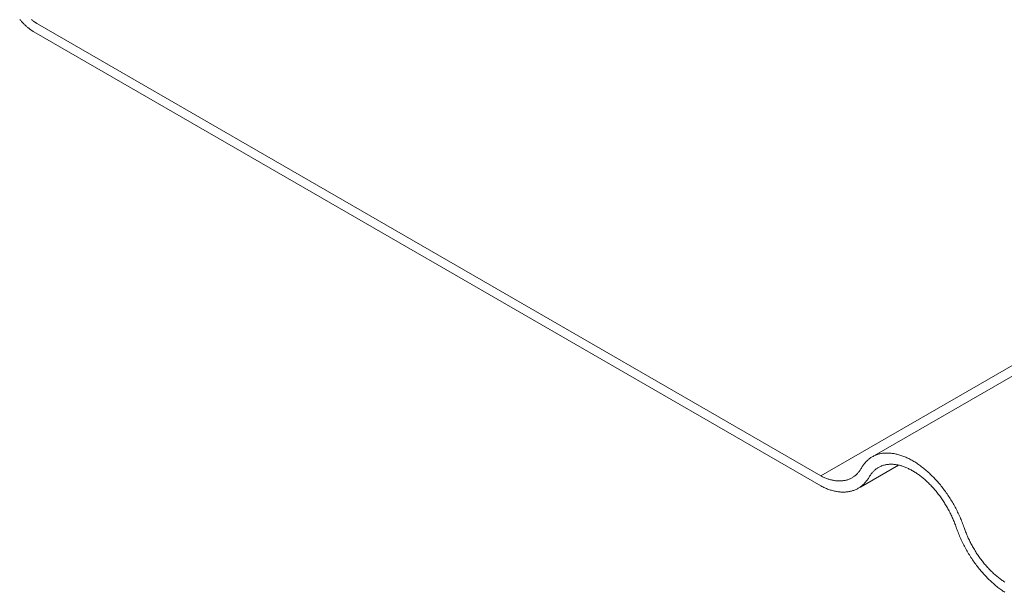
# Model space of a CAD drawing. Units: millimetres. Extents: x 4479 to 84421, y -43243 to -603.
# Drawn here: x 13459 to 13521, y -23513 to -23477 of the extents above; entities that cross this region are included whole.
import ezdxf

# ---------------------------------------------------------------- set-up
doc = ezdxf.new("R2010")
doc.units = ezdxf.units.MM
doc.layers.add('Фальцевая картина LOGICFALZ', color=250, linetype='Continuous', lineweight=9)

msp = doc.modelspace()

# ---------------------------------------------------------------- linework, layer by layer
at = {"layer": 'Фальцевая картина LOGICFALZ'}
for p, q in [((13512.478, -23504.66), (13875.374, -23295.142)), ((13509.12, -23505.93), (13872.104, -23296.361)), ((13459.111, -23477.441), (13459.083, -23477.407)), ((13459.139, -23477.474), (13459.111, -23477.441)), ((13459.167, -23477.506), (13459.139, -23477.474)), ((13459.196, -23477.539), (13459.167, -23477.506)), ((13459.811, -23477.416), (13459.842, -23477.441)), ((13459.842, -23477.441), (13459.873, -23477.466)), ((13459.873, -23477.466), (13459.904, -23477.49)), ((13459.904, -23477.49), (13459.936, -23477.513)), ((13459.936, -23477.513), (13459.967, -23477.536)), ((13459.225, -23477.57), (13459.196, -23477.539)), ((13459.254, -23477.602), (13459.225, -23477.57)), ((13459.283, -23477.633), (13459.254, -23477.602)), ((13459.312, -23477.663), (13459.283, -23477.633)), ((13459.342, -23477.693), (13459.312, -23477.663)), ((13459.372, -23477.723), (13459.342, -23477.693)), ((13459.402, -23477.752), (13459.372, -23477.723)), ((13459.432, -23477.78), (13459.402, -23477.752)), ((13459.463, -23477.808), (13459.432, -23477.78)), ((13459.493, -23477.835), (13459.463, -23477.808)), ((13459.524, -23477.862), (13459.493, -23477.835)), ((13459.555, -23477.888), (13459.524, -23477.862)), ((13459.585, -23477.914), (13459.555, -23477.888)), ((13459.616, -23477.939), (13459.585, -23477.914)), ((13459.648, -23477.964), (13459.616, -23477.939)), ((13459.679, -23477.988), (13459.648, -23477.964)), ((13459.71, -23478.012), (13459.679, -23477.988)), ((13459.742, -23478.035), (13459.71, -23478.012)), ((13459.773, -23478.057), (13459.742, -23478.035)), ((13459.805, -23478.079), (13459.773, -23478.057)), ((13459.836, -23478.1), (13459.805, -23478.079)), ((13459.868, -23478.12), (13459.836, -23478.1)), ((13459.899, -23478.14), (13459.868, -23478.12)), ((13459.967, -23477.536), (13459.999, -23477.558)), ((13459.999, -23477.558), (13460.03, -23477.58)), ((13460.03, -23477.58), (13460.062, -23477.601)), ((13460.062, -23477.601), (13460.093, -23477.622)), ((13460.093, -23477.622), (13460.125, -23477.642)), ((13460.125, -23477.642), (13460.157, -23477.661)), ((13460.157, -23477.661), (13460.188, -23477.679)), ((13460.188, -23477.679), (13509.12, -23505.93)), ((13459.931, -23478.159), (13459.899, -23478.14)), ((13459.963, -23478.178), (13459.931, -23478.159)), ((13509.12, -23506.559), (13459.963, -23478.178)), ((13512.672, -23504.591), (13512.721, -23504.576)), ((13512.721, -23504.576), (13512.771, -23504.562)), ((13512.771, -23504.562), (13512.822, -23504.55)), ((13512.822, -23504.55), (13512.873, -23504.539)), ((13512.873, -23504.539), (13512.925, -23504.529)), ((13512.925, -23504.529), (13512.978, -23504.521)), ((13512.978, -23504.521), (13513.031, -23504.514)), ((13513.031, -23504.514), (13513.084, -23504.509)), ((13513.084, -23504.509), (13513.139, -23504.505)), ((13513.139, -23504.505), (13513.193, -23504.502)), ((13513.193, -23504.502), (13513.248, -23504.501)), ((13513.248, -23504.501), (13513.304, -23504.501)), ((13513.304, -23504.501), (13513.36, -23504.502)), ((13513.36, -23504.502), (13513.417, -23504.505)), ((13513.417, -23504.505), (13513.474, -23504.51)), ((13513.474, -23504.51), (13513.532, -23504.515)), ((13513.532, -23504.515), (13513.589, -23504.522)), ((13513.589, -23504.522), (13513.648, -23504.531)), ((13513.648, -23504.531), (13513.706, -23504.541)), ((13513.706, -23504.541), (13513.765, -23504.552)), ((13513.765, -23504.552), (13513.825, -23504.565)), ((13513.825, -23504.565), (13513.884, -23504.579)), ((13513.884, -23504.579), (13513.944, -23504.594)), ((13511.81, -23505.216), (13511.842, -23505.174)), ((13511.842, -23505.174), (13511.876, -23505.133)), ((13511.876, -23505.133), (13511.91, -23505.093)), ((13511.91, -23505.093), (13511.946, -23505.054)), ((13511.946, -23505.054), (13511.982, -23505.016)), ((13511.982, -23505.016), (13512.019, -23504.98)), ((13512.019, -23504.98), (13512.057, -23504.945)), ((13512.057, -23504.945), (13512.096, -23504.911)), ((13512.096, -23504.911), (13512.135, -23504.879)), ((13512.135, -23504.879), (13512.176, -23504.847)), ((13512.176, -23504.847), (13512.217, -23504.817)), ((13512.217, -23504.817), (13512.259, -23504.789)), ((13512.259, -23504.789), (13512.302, -23504.762)), ((13512.302, -23504.762), (13512.346, -23504.736)), ((13512.346, -23504.736), (13512.39, -23504.711)), ((13512.39, -23504.711), (13512.435, -23504.688)), ((13512.435, -23504.688), (13512.481, -23504.666)), ((13512.481, -23504.666), (13512.528, -23504.645)), ((13512.528, -23504.645), (13512.575, -23504.626)), ((13512.575, -23504.626), (13512.623, -23504.608)), ((13512.623, -23504.608), (13512.672, -23504.591)), ((13513.944, -23504.594), (13514.005, -23504.611)), ((13514.005, -23504.611), (13514.065, -23504.629)), ((13514.065, -23504.629), (13514.126, -23504.649)), ((13514.126, -23504.649), (13514.187, -23504.67)), ((13514.187, -23504.67), (13514.248, -23504.692)), ((13514.248, -23504.692), (13514.309, -23504.716)), ((13514.309, -23504.716), (13514.371, -23504.74)), ((13514.371, -23504.74), (13514.433, -23504.767)), ((13514.433, -23504.767), (13514.494, -23504.794)), ((13514.494, -23504.794), (13514.556, -23504.823)), ((13514.556, -23504.823), (13514.618, -23504.853)), ((13514.618, -23504.853), (13514.681, -23504.885)), ((13514.681, -23504.885), (13514.743, -23504.918)), ((13514.743, -23504.918), (13514.805, -23504.952)), ((13514.805, -23504.952), (13514.867, -23504.987)), ((13514.867, -23504.987), (13514.929, -23505.023)), ((13514.929, -23505.023), (13514.992, -23505.061)), ((13514.992, -23505.061), (13515.054, -23505.1)), ((13515.054, -23505.1), (13515.116, -23505.141)), ((13515.116, -23505.141), (13515.178, -23505.182)), ((13515.178, -23505.182), (13515.24, -23505.225)), ((13511.36, -23505.839), (13511.391, -23505.808)), ((13511.391, -23505.808), (13511.421, -23505.776)), ((13511.421, -23505.776), (13511.451, -23505.743)), ((13511.451, -23505.743), (13511.48, -23505.71)), ((13511.48, -23505.71), (13511.508, -23505.675)), ((13511.508, -23505.675), (13511.536, -23505.639)), ((13511.536, -23505.639), (13511.562, -23505.602)), ((13511.562, -23505.602), (13511.588, -23505.565)), ((13511.588, -23505.565), (13511.613, -23505.526)), ((13511.597, -23506.631), (13513.983, -23505.253)), ((13511.613, -23505.526), (13511.638, -23505.486)), ((13511.638, -23505.486), (13511.661, -23505.446)), ((13511.661, -23505.446), (13511.689, -23505.398)), ((13511.689, -23505.398), (13511.718, -23505.35)), ((13511.718, -23505.35), (13511.748, -23505.305)), ((13511.748, -23505.305), (13511.778, -23505.26)), ((13511.778, -23505.26), (13511.81, -23505.216)), ((13512.281, -23505.804), (13512.254, -23505.841)), ((13512.308, -23505.769), (13512.281, -23505.804)), ((13512.337, -23505.734), (13512.308, -23505.769)), ((13512.366, -23505.7), (13512.337, -23505.734)), ((13512.396, -23505.668), (13512.366, -23505.7)), ((13512.426, -23505.636), (13512.396, -23505.668)), ((13512.458, -23505.605), (13512.426, -23505.636)), ((13512.49, -23505.576), (13512.458, -23505.605)), ((13512.523, -23505.548), (13512.49, -23505.576)), ((13512.557, -23505.52), (13512.523, -23505.548)), ((13512.591, -23505.494), (13512.557, -23505.52)), ((13512.626, -23505.469), (13512.591, -23505.494)), ((13512.661, -23505.445), (13512.626, -23505.469)), ((13512.698, -23505.422), (13512.661, -23505.445)), ((13512.735, -23505.4), (13512.698, -23505.422)), ((13512.772, -23505.379), (13512.735, -23505.4)), ((13512.811, -23505.36), (13512.772, -23505.379)), ((13512.849, -23505.341), (13512.811, -23505.36)), ((13512.889, -23505.324), (13512.849, -23505.341)), ((13512.929, -23505.308), (13512.889, -23505.324)), ((13512.97, -23505.293), (13512.929, -23505.308)), ((13513.011, -23505.279), (13512.97, -23505.293)), ((13513.053, -23505.266), (13513.011, -23505.279)), ((13513.095, -23505.255), (13513.053, -23505.266)), ((13513.138, -23505.244), (13513.095, -23505.255)), ((13513.181, -23505.235), (13513.138, -23505.244)), ((13513.225, -23505.227), (13513.181, -23505.235)), ((13513.27, -23505.22), (13513.225, -23505.227)), ((13513.315, -23505.214), (13513.27, -23505.22)), ((13513.36, -23505.21), (13513.315, -23505.214)), ((13513.406, -23505.207), (13513.36, -23505.21)), ((13513.452, -23505.204), (13513.406, -23505.207)), ((13513.499, -23505.203), (13513.452, -23505.204)), ((13513.546, -23505.204), (13513.499, -23505.203)), ((13513.593, -23505.205), (13513.546, -23505.204)), ((13513.641, -23505.208), (13513.593, -23505.205)), ((13513.69, -23505.211), (13513.641, -23505.208)), ((13513.738, -23505.216), (13513.69, -23505.211)), ((13513.787, -23505.222), (13513.738, -23505.216)), ((13513.836, -23505.23), (13513.787, -23505.222)), ((13513.886, -23505.238), (13513.836, -23505.23)), ((13513.936, -23505.248), (13513.886, -23505.238)), ((13513.986, -23505.258), (13513.936, -23505.248)), ((13514.036, -23505.27), (13513.986, -23505.258)), ((13514.087, -23505.283), (13514.036, -23505.27)), ((13514.138, -23505.298), (13514.087, -23505.283)), ((13514.189, -23505.313), (13514.138, -23505.298)), ((13514.241, -23505.33), (13514.189, -23505.313)), ((13514.292, -23505.347), (13514.241, -23505.33)), ((13514.344, -23505.366), (13514.292, -23505.347)), ((13514.396, -23505.386), (13514.344, -23505.366)), ((13514.448, -23505.407), (13514.396, -23505.386)), ((13514.5, -23505.429), (13514.448, -23505.407)), ((13514.552, -23505.453), (13514.5, -23505.429)), ((13514.604, -23505.477), (13514.552, -23505.453)), ((13514.657, -23505.503), (13514.604, -23505.477)), ((13514.709, -23505.529), (13514.657, -23505.503)), ((13514.762, -23505.557), (13514.709, -23505.529)), ((13514.815, -23505.586), (13514.762, -23505.557)), ((13514.867, -23505.616), (13514.815, -23505.586)), ((13514.92, -23505.647), (13514.867, -23505.616)), ((13514.972, -23505.678), (13514.92, -23505.647)), ((13515.025, -23505.711), (13514.972, -23505.678)), ((13515.077, -23505.745), (13515.025, -23505.711)), ((13515.13, -23505.78), (13515.077, -23505.745)), ((13515.182, -23505.816), (13515.13, -23505.78)), ((13515.24, -23505.225), (13515.302, -23505.268)), ((13515.302, -23505.268), (13515.363, -23505.313)), ((13515.363, -23505.313), (13515.425, -23505.36)), ((13515.425, -23505.36), (13515.486, -23505.407)), ((13515.486, -23505.407), (13515.547, -23505.455)), ((13515.547, -23505.455), (13515.608, -23505.505)), ((13515.608, -23505.505), (13515.669, -23505.555)), ((13515.669, -23505.555), (13515.73, -23505.607)), ((13515.73, -23505.607), (13515.79, -23505.66)), ((13515.79, -23505.66), (13515.85, -23505.714)), ((13515.85, -23505.714), (13515.909, -23505.768)), ((13515.909, -23505.768), (13515.969, -23505.824)), ((13509.12, -23505.93), (13509.172, -23505.956)), ((13509.172, -23505.956), (13509.224, -23505.981)), ((13509.224, -23505.981), (13509.277, -23506.005)), ((13509.277, -23506.005), (13509.329, -23506.028)), ((13509.329, -23506.028), (13509.381, -23506.05)), ((13509.381, -23506.05), (13509.432, -23506.071)), ((13509.432, -23506.071), (13509.484, -23506.09)), ((13509.484, -23506.09), (13509.536, -23506.109)), ((13509.536, -23506.109), (13509.587, -23506.126)), ((13509.587, -23506.126), (13509.638, -23506.142)), ((13509.638, -23506.142), (13509.689, -23506.157)), ((13509.689, -23506.157), (13509.74, -23506.171)), ((13509.74, -23506.171), (13509.79, -23506.184)), ((13509.79, -23506.184), (13509.84, -23506.195)), ((13509.84, -23506.195), (13509.89, -23506.205)), ((13509.89, -23506.205), (13509.94, -23506.215)), ((13509.94, -23506.215), (13509.989, -23506.223)), ((13509.989, -23506.223), (13510.038, -23506.23)), ((13510.038, -23506.23), (13510.087, -23506.235)), ((13510.087, -23506.235), (13510.136, -23506.24)), ((13510.136, -23506.24), (13510.184, -23506.243)), ((13510.184, -23506.243), (13510.231, -23506.246)), ((13510.231, -23506.246), (13510.279, -23506.247)), ((13510.279, -23506.247), (13510.325, -23506.247)), ((13510.325, -23506.247), (13510.372, -23506.245)), ((13510.372, -23506.245), (13510.418, -23506.243)), ((13510.418, -23506.243), (13510.463, -23506.239)), ((13510.463, -23506.239), (13510.509, -23506.234)), ((13510.509, -23506.234), (13510.553, -23506.228)), ((13510.553, -23506.228), (13510.597, -23506.221)), ((13510.597, -23506.221), (13510.641, -23506.213)), ((13510.641, -23506.213), (13510.684, -23506.203)), ((13510.684, -23506.203), (13510.727, -23506.193)), ((13510.727, -23506.193), (13510.769, -23506.181)), ((13510.769, -23506.181), (13510.81, -23506.168)), ((13510.81, -23506.168), (13510.851, -23506.154)), ((13510.851, -23506.154), (13510.892, -23506.139)), ((13510.892, -23506.139), (13510.932, -23506.122)), ((13510.932, -23506.122), (13510.971, -23506.105)), ((13510.971, -23506.105), (13511.01, -23506.086)), ((13511.01, -23506.086), (13511.048, -23506.066)), ((13511.048, -23506.066), (13511.085, -23506.045)), ((13511.085, -23506.045), (13511.122, -23506.023)), ((13511.122, -23506.023), (13511.158, -23506)), ((13511.158, -23506), (13511.193, -23505.976)), ((13511.193, -23505.976), (13511.228, -23505.951)), ((13511.228, -23505.951), (13511.262, -23505.924)), ((13511.262, -23505.924), (13511.295, -23505.897)), ((13511.295, -23505.897), (13511.328, -23505.868)), ((13511.328, -23505.868), (13511.36, -23505.839)), ((13511.867, -23506.389), (13511.831, -23506.427)), ((13511.903, -23506.351), (13511.867, -23506.389)), ((13511.937, -23506.311), (13511.903, -23506.351)), ((13511.971, -23506.269), (13511.937, -23506.311)), ((13512.004, -23506.227), (13511.971, -23506.269)), ((13512.036, -23506.183), (13512.004, -23506.227)), ((13512.067, -23506.139), (13512.036, -23506.183)), ((13512.097, -23506.093), (13512.067, -23506.139)), ((13512.126, -23506.046), (13512.097, -23506.093)), ((13512.154, -23505.997), (13512.126, -23506.046)), ((13512.178, -23505.957), (13512.154, -23505.997)), ((13512.202, -23505.917), (13512.178, -23505.957)), ((13512.228, -23505.879), (13512.202, -23505.917)), ((13512.254, -23505.841), (13512.228, -23505.879)), ((13515.234, -23505.853), (13515.182, -23505.816)), ((13515.286, -23505.891), (13515.234, -23505.853)), ((13515.338, -23505.93), (13515.286, -23505.891)), ((13515.39, -23505.97), (13515.338, -23505.93)), ((13515.442, -23506.011), (13515.39, -23505.97)), ((13515.494, -23506.053), (13515.442, -23506.011)), ((13515.545, -23506.096), (13515.494, -23506.053)), ((13515.596, -23506.139), (13515.545, -23506.096)), ((13515.647, -23506.184), (13515.596, -23506.139)), ((13515.698, -23506.229), (13515.647, -23506.184)), ((13515.748, -23506.276), (13515.698, -23506.229)), ((13515.798, -23506.323), (13515.748, -23506.276)), ((13515.848, -23506.371), (13515.798, -23506.323)), ((13515.898, -23506.42), (13515.848, -23506.371)), ((13515.947, -23506.469), (13515.898, -23506.42)), ((13515.969, -23505.824), (13516.028, -23505.881)), ((13516.028, -23505.881), (13516.086, -23505.939)), ((13516.086, -23505.939), (13516.145, -23505.998)), ((13516.145, -23505.998), (13516.203, -23506.057)), ((13516.203, -23506.057), (13516.26, -23506.118)), ((13516.26, -23506.118), (13516.317, -23506.18)), ((13516.317, -23506.18), (13516.374, -23506.242)), ((13516.374, -23506.242), (13516.43, -23506.305)), ((13516.43, -23506.305), (13516.486, -23506.37)), ((13516.486, -23506.37), (13516.541, -23506.435)), ((13509.182, -23506.59), (13509.12, -23506.559)), ((13509.244, -23506.62), (13509.182, -23506.59)), ((13509.307, -23506.649), (13509.244, -23506.62)), ((13509.369, -23506.677), (13509.307, -23506.649)), ((13509.431, -23506.703), (13509.369, -23506.677)), ((13509.492, -23506.728), (13509.431, -23506.703)), ((13509.554, -23506.751), (13509.492, -23506.728)), ((13509.615, -23506.774), (13509.554, -23506.751)), ((13509.677, -23506.795), (13509.615, -23506.774)), ((13509.738, -23506.814), (13509.677, -23506.795)), ((13509.798, -23506.832), (13509.738, -23506.814)), ((13509.859, -23506.849), (13509.798, -23506.832)), ((13509.919, -23506.864), (13509.859, -23506.849)), ((13509.979, -23506.878), (13509.919, -23506.864)), ((13510.039, -23506.891), (13509.979, -23506.878)), ((13510.098, -23506.902), (13510.039, -23506.891)), ((13510.157, -23506.912), (13510.098, -23506.902)), ((13510.215, -23506.921), (13510.157, -23506.912)), ((13510.273, -23506.928), (13510.215, -23506.921)), ((13510.331, -23506.934), (13510.273, -23506.928)), ((13510.388, -23506.938), (13510.331, -23506.934)), ((13510.445, -23506.941), (13510.388, -23506.938)), ((13510.502, -23506.942), (13510.445, -23506.941)), ((13510.558, -23506.943), (13510.502, -23506.942)), ((13510.613, -23506.941), (13510.558, -23506.943)), ((13510.668, -23506.939), (13510.613, -23506.941)), ((13510.722, -23506.935), (13510.668, -23506.939)), ((13510.776, -23506.929), (13510.722, -23506.935)), ((13510.829, -23506.922), (13510.776, -23506.929)), ((13510.882, -23506.914), (13510.829, -23506.922)), ((13510.934, -23506.904), (13510.882, -23506.914)), ((13510.986, -23506.893), (13510.934, -23506.904)), ((13511.037, -23506.881), (13510.986, -23506.893)), ((13511.087, -23506.867), (13511.037, -23506.881)), ((13511.137, -23506.852), (13511.087, -23506.867)), ((13511.186, -23506.835), (13511.137, -23506.852)), ((13511.234, -23506.817), (13511.186, -23506.835)), ((13511.282, -23506.798), (13511.234, -23506.817)), ((13511.328, -23506.778), (13511.282, -23506.798)), ((13511.375, -23506.756), (13511.328, -23506.778)), ((13511.42, -23506.732), (13511.375, -23506.756)), ((13511.465, -23506.708), (13511.42, -23506.732)), ((13511.509, -23506.682), (13511.465, -23506.708)), ((13511.552, -23506.654), (13511.509, -23506.682)), ((13511.594, -23506.626), (13511.552, -23506.654)), ((13511.636, -23506.596), (13511.594, -23506.626)), ((13511.676, -23506.564), (13511.636, -23506.596)), ((13511.716, -23506.532), (13511.676, -23506.564)), ((13511.755, -23506.498), (13511.716, -23506.532)), ((13511.793, -23506.463), (13511.755, -23506.498)), ((13511.831, -23506.427), (13511.793, -23506.463)), ((13515.996, -23506.52), (13515.947, -23506.469)), ((13516.045, -23506.571), (13515.996, -23506.52)), ((13516.093, -23506.623), (13516.045, -23506.571)), ((13516.141, -23506.676), (13516.093, -23506.623)), ((13516.188, -23506.729), (13516.141, -23506.676)), ((13516.235, -23506.783), (13516.188, -23506.729)), ((13516.282, -23506.838), (13516.235, -23506.783)), ((13516.328, -23506.894), (13516.282, -23506.838)), ((13516.374, -23506.95), (13516.328, -23506.894)), ((13516.42, -23507.007), (13516.374, -23506.95)), ((13516.464, -23507.065), (13516.42, -23507.007)), ((13516.541, -23506.435), (13516.596, -23506.5)), ((13516.596, -23506.5), (13516.65, -23506.567)), ((13516.65, -23506.567), (13516.703, -23506.634)), ((13516.703, -23506.634), (13516.756, -23506.703)), ((13516.756, -23506.703), (13516.809, -23506.771)), ((13516.809, -23506.771), (13516.861, -23506.841)), ((13516.861, -23506.841), (13516.912, -23506.911)), ((13516.912, -23506.911), (13516.963, -23506.982)), ((13516.963, -23506.982), (13517.013, -23507.054)), ((13516.509, -23507.123), (13516.464, -23507.065)), ((13516.553, -23507.182), (13516.509, -23507.123)), ((13516.596, -23507.241), (13516.553, -23507.182)), ((13516.639, -23507.301), (13516.596, -23507.241)), ((13516.681, -23507.361), (13516.639, -23507.301)), ((13516.723, -23507.422), (13516.681, -23507.361)), ((13516.764, -23507.484), (13516.723, -23507.422)), ((13516.805, -23507.546), (13516.764, -23507.484)), ((13516.845, -23507.608), (13516.805, -23507.546)), ((13516.885, -23507.671), (13516.845, -23507.608)), ((13517.013, -23507.054), (13517.062, -23507.126)), ((13517.062, -23507.126), (13517.111, -23507.199)), ((13517.111, -23507.199), (13517.159, -23507.272)), ((13517.159, -23507.272), (13517.206, -23507.346)), ((13517.206, -23507.346), (13517.253, -23507.421)), ((13517.253, -23507.421), (13517.299, -23507.496)), ((13517.299, -23507.496), (13517.344, -23507.571)), ((13517.344, -23507.571), (13517.389, -23507.647)), ((13517.389, -23507.647), (13517.432, -23507.724)), ((13516.924, -23507.734), (13516.885, -23507.671)), ((13516.962, -23507.798), (13516.924, -23507.734)), ((13516.999, -23507.862), (13516.962, -23507.798)), ((13517.036, -23507.927), (13516.999, -23507.862)), ((13517.073, -23507.992), (13517.036, -23507.927)), ((13517.108, -23508.057), (13517.073, -23507.992)), ((13517.143, -23508.122), (13517.108, -23508.057)), ((13517.178, -23508.188), (13517.143, -23508.122)), ((13517.211, -23508.254), (13517.178, -23508.188)), ((13517.244, -23508.321), (13517.211, -23508.254)), ((13517.432, -23507.724), (13517.475, -23507.8)), ((13517.475, -23507.8), (13517.517, -23507.878)), ((13517.517, -23507.878), (13517.558, -23507.955)), ((13517.558, -23507.955), (13517.599, -23508.033)), ((13517.599, -23508.033), (13517.639, -23508.111)), ((13517.639, -23508.111), (13517.677, -23508.19)), ((13517.677, -23508.19), (13517.715, -23508.269)), ((13517.715, -23508.269), (13517.752, -23508.348)), ((13517.276, -23508.387), (13517.244, -23508.321)), ((13517.308, -23508.454), (13517.276, -23508.387)), ((13517.338, -23508.521), (13517.308, -23508.454)), ((13517.368, -23508.588), (13517.338, -23508.521)), ((13517.398, -23508.656), (13517.368, -23508.588)), ((13517.426, -23508.723), (13517.398, -23508.656)), ((13517.454, -23508.791), (13517.426, -23508.723)), ((13517.481, -23508.859), (13517.454, -23508.791)), ((13517.507, -23508.926), (13517.481, -23508.859)), ((13517.752, -23508.348), (13517.789, -23508.427)), ((13517.789, -23508.427), (13517.824, -23508.507)), ((13517.824, -23508.507), (13517.858, -23508.586)), ((13517.858, -23508.586), (13517.892, -23508.666)), ((13517.892, -23508.666), (13517.924, -23508.746)), ((13517.924, -23508.746), (13517.956, -23508.827)), ((13517.956, -23508.827), (13517.987, -23508.907)), ((13517.532, -23508.994), (13517.507, -23508.926)), ((13517.556, -23509.062), (13517.532, -23508.994)), ((13517.58, -23509.13), (13517.556, -23509.062)), ((13517.608, -23509.211), (13517.58, -23509.13)), ((13517.637, -23509.292), (13517.608, -23509.211)), ((13517.668, -23509.373), (13517.637, -23509.292)), ((13517.699, -23509.454), (13517.668, -23509.373)), ((13517.731, -23509.535), (13517.699, -23509.454)), ((13517.987, -23508.907), (13518.016, -23508.987)), ((13518.016, -23508.987), (13518.045, -23509.067)), ((13518.045, -23509.067), (13518.073, -23509.148)), ((13518.073, -23509.148), (13518.097, -23509.215)), ((13518.097, -23509.215), (13518.121, -23509.283)), ((13518.121, -23509.283), (13518.146, -23509.351)), ((13518.146, -23509.351), (13518.172, -23509.418)), ((13518.172, -23509.418), (13518.198, -23509.486)), ((13518.198, -23509.486), (13518.226, -23509.553)), ((13517.764, -23509.615), (13517.731, -23509.535)), ((13517.798, -23509.696), (13517.764, -23509.615)), ((13517.833, -23509.776), (13517.798, -23509.696)), ((13517.868, -23509.856), (13517.833, -23509.776)), ((13517.905, -23509.936), (13517.868, -23509.856)), ((13517.942, -23510.016), (13517.905, -23509.936)), ((13517.981, -23510.095), (13517.942, -23510.016)), ((13518.02, -23510.174), (13517.981, -23510.095)), ((13518.226, -23509.553), (13518.254, -23509.621)), ((13518.254, -23509.621), (13518.283, -23509.688)), ((13518.283, -23509.688), (13518.313, -23509.755)), ((13518.313, -23509.755), (13518.343, -23509.822)), ((13518.343, -23509.822), (13518.374, -23509.888)), ((13518.374, -23509.888), (13518.406, -23509.955)), ((13518.406, -23509.955), (13518.439, -23510.021)), ((13518.439, -23510.021), (13518.472, -23510.087)), ((13518.472, -23510.087), (13518.506, -23510.153)), ((13518.06, -23510.253), (13518.02, -23510.174)), ((13518.101, -23510.332), (13518.06, -23510.253)), ((13518.143, -23510.41), (13518.101, -23510.332)), ((13518.185, -23510.488), (13518.143, -23510.41)), ((13518.229, -23510.565), (13518.185, -23510.488)), ((13518.273, -23510.642), (13518.229, -23510.565)), ((13518.318, -23510.719), (13518.273, -23510.642)), ((13518.363, -23510.795), (13518.318, -23510.719)), ((13518.506, -23510.153), (13518.541, -23510.218)), ((13518.541, -23510.218), (13518.576, -23510.283)), ((13518.576, -23510.283), (13518.613, -23510.348)), ((13518.613, -23510.348), (13518.649, -23510.413)), ((13518.649, -23510.413), (13518.687, -23510.477)), ((13518.687, -23510.477), (13518.725, -23510.54)), ((13518.725, -23510.54), (13518.763, -23510.604)), ((13518.763, -23510.604), (13518.802, -23510.666)), ((13518.802, -23510.666), (13518.842, -23510.729)), ((13518.842, -23510.729), (13518.883, -23510.791)), ((13518.41, -23510.87), (13518.363, -23510.795)), ((13518.457, -23510.945), (13518.41, -23510.87)), ((13518.505, -23511.02), (13518.457, -23510.945)), ((13518.553, -23511.094), (13518.505, -23511.02)), ((13518.603, -23511.167), (13518.553, -23511.094)), ((13518.653, -23511.24), (13518.603, -23511.167)), ((13518.703, -23511.312), (13518.653, -23511.24)), ((13518.754, -23511.383), (13518.703, -23511.312)), ((13518.883, -23510.791), (13518.924, -23510.852)), ((13518.924, -23510.852), (13518.965, -23510.913)), ((13518.965, -23510.913), (13519.007, -23510.973)), ((13519.007, -23510.973), (13519.05, -23511.033)), ((13519.05, -23511.033), (13519.093, -23511.093)), ((13519.093, -23511.093), (13519.137, -23511.151)), ((13519.137, -23511.151), (13519.181, -23511.21)), ((13519.181, -23511.21), (13519.226, -23511.267)), ((13519.226, -23511.267), (13519.271, -23511.324)), ((13519.271, -23511.324), (13519.316, -23511.38)), ((13518.806, -23511.454), (13518.754, -23511.383)), ((13518.859, -23511.524), (13518.806, -23511.454)), ((13518.912, -23511.593), (13518.859, -23511.524)), ((13518.965, -23511.662), (13518.912, -23511.593)), ((13519.019, -23511.73), (13518.965, -23511.662)), ((13519.074, -23511.797), (13519.019, -23511.73)), ((13519.129, -23511.863), (13519.074, -23511.797)), ((13519.185, -23511.928), (13519.129, -23511.863)), ((13519.241, -23511.993), (13519.185, -23511.928)), ((13519.316, -23511.38), (13519.362, -23511.436)), ((13519.362, -23511.436), (13519.409, -23511.491)), ((13519.409, -23511.491), (13519.456, -23511.545)), ((13519.456, -23511.545), (13519.503, -23511.599)), ((13519.503, -23511.599), (13519.551, -23511.651)), ((13519.551, -23511.651), (13519.599, -23511.703)), ((13519.599, -23511.703), (13519.647, -23511.755)), ((13519.647, -23511.755), (13519.696, -23511.805)), ((13519.696, -23511.805), (13519.745, -23511.855)), ((13519.745, -23511.855), (13519.794, -23511.904)), ((13519.794, -23511.904), (13519.844, -23511.952)), ((13519.844, -23511.952), (13519.894, -23511.999)), ((13519.298, -23512.057), (13519.241, -23511.993)), ((13519.355, -23512.12), (13519.298, -23512.057)), ((13519.413, -23512.182), (13519.355, -23512.12)), ((13519.471, -23512.243), (13519.413, -23512.182)), ((13519.529, -23512.303), (13519.471, -23512.243)), ((13519.588, -23512.362), (13519.529, -23512.303)), ((13519.647, -23512.42), (13519.588, -23512.362)), ((13519.707, -23512.477), (13519.647, -23512.42)), ((13519.766, -23512.533), (13519.707, -23512.477)), ((13519.827, -23512.588), (13519.766, -23512.533)), ((13519.894, -23511.999), (13519.944, -23512.046)), ((13519.944, -23512.046), (13519.994, -23512.091)), ((13519.994, -23512.091), (13520.045, -23512.136)), ((13520.045, -23512.136), (13520.096, -23512.18)), ((13520.096, -23512.18), (13520.147, -23512.223)), ((13520.147, -23512.223), (13520.199, -23512.265)), ((13520.199, -23512.265), (13520.25, -23512.306)), ((13520.25, -23512.306), (13520.302, -23512.346)), ((13520.302, -23512.346), (13520.354, -23512.385)), ((13520.354, -23512.385), (13520.406, -23512.423)), ((13520.406, -23512.423), (13520.458, -23512.461)), ((13520.458, -23512.461), (13520.51, -23512.497)), ((13520.51, -23512.497), (13520.562, -23512.532)), ((13520.562, -23512.532), (13520.614, -23512.566)), ((13519.887, -23512.643), (13519.827, -23512.588)), ((13519.948, -23512.696), (13519.887, -23512.643)), ((13520.009, -23512.748), (13519.948, -23512.696)), ((13520.07, -23512.798), (13520.009, -23512.748)), ((13520.132, -23512.848), (13520.07, -23512.798)), ((13520.193, -23512.897), (13520.132, -23512.848)), ((13520.255, -23512.944), (13520.193, -23512.897)), ((13520.317, -23512.991), (13520.255, -23512.944)), ((13520.38, -23513.036), (13520.317, -23512.991)), ((13520.442, -23513.08), (13520.38, -23513.036)), ((13520.504, -23513.123), (13520.442, -23513.08)), ((13520.567, -23513.164), (13520.504, -23513.123)), ((13520.63, -23513.205), (13520.567, -23513.164))]:
    msp.add_line(p, q, dxfattribs=at)

doc.saveas('drawing.dxf')
